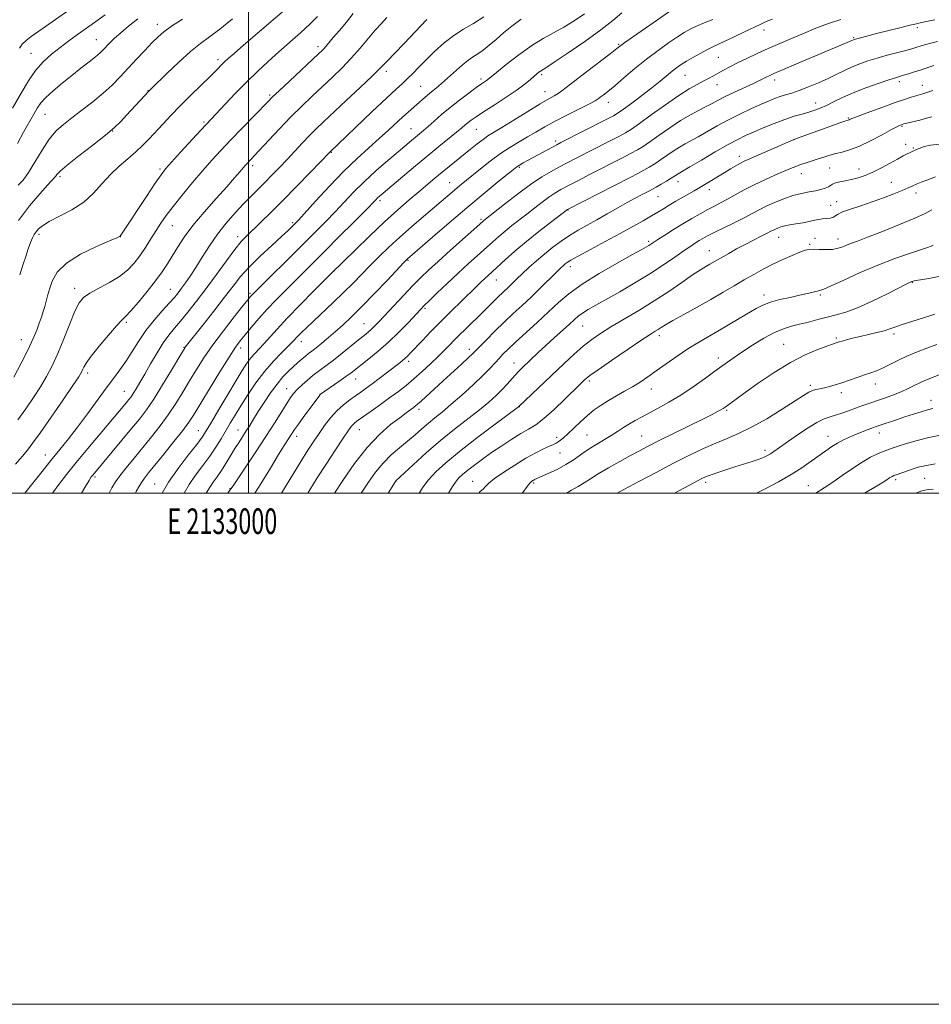
# Model space of a CAD drawing. Extents: x 2132300 to 2135200, y 317300 to 320200.
# Drawn here: x 2132911 to 2133267, y 317300 to 317685 of the extents above; entities that cross this region are included whole.
import ezdxf
from ezdxf.enums import TextEntityAlignment as Align

# ---------------------------------------------------------------- set-up
doc = ezdxf.new("R2010")
doc.units = 0
doc.header["$MEASUREMENT"] = 0
for name, color, linetype, lineweight in [('DTM SPOT ELEVATION', 2, 'Continuous', 13), ('GRID LINE', 7, 'Continuous', 0), ('GRID TEXT', 7, 'Continuous', 0), ('INDEX CONTOUR', 41, 'Continuous', 13), ('INTERMEDIATE CONTOUR', 44, 'Continuous', 0)]:
    doc.layers.add(name, color=color, linetype=linetype, lineweight=lineweight)
doc.styles.add('Style-WORKING', font='WORKING.shx')

msp = doc.modelspace()

# ---------------------------------------------------------------- linework, layer by layer
at = {"layer": 'DTM SPOT ELEVATION'}
for p in [(2132964.42, 317683.42, 945.43), (2133201.69, 317681.12, 972.57), (2133261.64, 317682.12, 976.37), (2132940.56, 317677.46, 943.21), (2133144.86, 317675.53, 967.84), (2133236.75, 317678.2, 975.85), (2132915.01, 317672.1, 941.07), (2133027.22, 317674.6, 953.58), (2132988.05, 317669.55, 949.59), (2133183.8, 317670.54, 972.95), (2133053.94, 317665.06, 958.44), (2133114.65, 317663.77, 966.26), (2133170.84, 317663.49, 972.89), (2133091.01, 317662.02, 963.65), (2133183.34, 317659.78, 974.73), (2133205.85, 317661.56, 976.51), (2133254.63, 317661.02, 980.41), (2133263.66, 317659.55, 981.32), (2132960.72, 317657.4, 947.96), (2133008.28, 317655.72, 953.76), (2133067.38, 317659.16, 961.09), (2133116.07, 317657.11, 967.3), (2133140.75, 317652.83, 970.62), (2133221.96, 317652.67, 979.33), (2132920.39, 317648.24, 944.9), (2132982.67, 317645.25, 951.77), (2133234.67, 317646.78, 981.86), (2132946.94, 317641.7, 948.02), (2133063.64, 317642.61, 963.15), (2133089.13, 317642.31, 966.9), (2133255.65, 317643.44, 984.16), (2133120.15, 317637.74, 971.64), (2133213.46, 317638.34, 982.02), (2133257.15, 317636.48, 985.38), (2133032.38, 317633.34, 960.08), (2133260.12, 317634.98, 985.84), (2133192, 317631.71, 981.5), (2132965.46, 317626.76, 951.74), (2133001.73, 317628.04, 956.41), (2133105.95, 317627.39, 972.21), (2133216.32, 317624.92, 984.72), (2133227.32, 317627.18, 984.91), (2133238.89, 317626.86, 985.27), (2132926.34, 317623.82, 948.32), (2133078.69, 317621.47, 969.17), (2133167.98, 317621.9, 980.59), (2133251.45, 317621.55, 987.23), (2133180.36, 317618.68, 982.58), (2133261.2, 317617.41, 988.5), (2133051.42, 317614.43, 966.33), (2133160.24, 317615.96, 980.88), (2133230.11, 317614.02, 987.41), (2133125.02, 317610.74, 978.07), (2133227.82, 317612.53, 987.1), (2133017.33, 317605.76, 961.77), (2133090.99, 317607.17, 973.72), (2132970.3, 317604.61, 954.84), (2132918.15, 317601.25, 950.39), (2132949.86, 317600.32, 952.01), (2132995.74, 317600.35, 959.53), (2133156.6, 317598.48, 983.72), (2133207.48, 317600.06, 988.73), (2133221.62, 317599.73, 989.44), (2133230.62, 317599.44, 989.4), (2133180.35, 317594.8, 987.23), (2133219.52, 317597.33, 989.8), (2133062.48, 317591.07, 972.14), (2133033.54, 317586.88, 968.03), (2133125.89, 317588.64, 982.5), (2133096.94, 317583.31, 978.82), (2133259.73, 317582.45, 994.07), (2132932.06, 317580.13, 953.47), (2132969.45, 317579.7, 957.15), (2133000.58, 317578.2, 963.75), (2133201.67, 317577.56, 991.49), (2133223.77, 317577.51, 992.23), (2133069.06, 317572.3, 976.22), (2132952.3, 317566.87, 956.26), (2133045.2, 317566.35, 973.13), (2133130.72, 317565.36, 986.9), (2132911.2, 317560.03, 951.22), (2133160.7, 317561.61, 990.44), (2133229.92, 317560.66, 995.77), (2133252.57, 317562.23, 996.37), (2132974.85, 317556.97, 961.92), (2132996.93, 317556.72, 966.51), (2133020.76, 317559.27, 970.63), (2133086.43, 317556.24, 981.52), (2133209.38, 317558.21, 995.13), (2133062.7, 317551.61, 978.39), (2133183.82, 317552.84, 993.5), (2133103.93, 317550.94, 985.29), (2132937.06, 317546.94, 956.39), (2133041.96, 317544.66, 976.73), (2133014.98, 317540.89, 973.27), (2133133.3, 317543.8, 990.32), (2133157.62, 317540.68, 992.68), (2133219.85, 317542.2, 997.68), (2133245.25, 317542.63, 998.65), (2132951.5, 317539.85, 959.14), (2133028, 317538.66, 975.98), (2133231.93, 317539.27, 998.44), (2133267, 317536.23, 1001.42), (2133066.69, 317532.8, 982.41), (2133105.96, 317533.77, 988.04), (2133187.1, 317532.32, 996.21), (2132995.88, 317524.63, 971.23), (2133043.37, 317524.86, 980.77), (2132980.39, 317524.46, 967.15), (2133018.91, 317522.25, 976.54), (2133120.57, 317521.86, 991.56), (2133132.43, 317522.69, 993.07), (2133153.84, 317522.38, 995.11), (2133226.67, 317522.15, 1001.32), (2133246.79, 317523.57, 1002.58), (2132920.55, 317514.96, 957.28), (2133121.86, 317515.72, 992.84), (2133202.13, 317516.74, 999.59), (2132940.03, 317506.3, 962.29), (2133264.51, 317505.74, 1006.97), (2132963.38, 317503.62, 967.13), (2132992.8, 317501.7, 973.92), (2133057.75, 317504.72, 986.02), (2133087.68, 317504.59, 991.19), (2133111.55, 317503.94, 994.22), (2133178.93, 317504.2, 1000.39), (2133219.02, 317502.86, 1003.2), (2133253.13, 317505.31, 1006.33)]:
    msp.add_point(p, dxfattribs=at)
at = {"layer": 'GRID LINE', "flags": 128}
for points in [[(2132300, 317300), (2135200, 317300), (2135200, 320200), (2132300, 320200), (2132300, 317300)], [(2132500, 317500), (2135000, 317500), (2135000, 320000), (2132500, 320000), (2132500, 317500)], [(2133000, 317500), (2133000, 320000)]]:
    msp.add_lwpolyline(points, dxfattribs=at)
at = {"layer": 'INDEX CONTOUR', "flags": 128}
for points, elevation in [([(2133015.898, 317690.532), (2132998.04, 317675.194), (2132994.386, 317672.035), (2132992.075, 317670.017), (2132990.756, 317668.823), (2132989.878, 317667.968), (2132987.461, 317665.505), (2132985.111, 317663.167), (2132977.522, 317655.723), (2132973.368, 317651.57), (2132969.69, 317647.768), (2132966.51, 317644.377), (2132961.223, 317638.628), (2132958.739, 317636.071), (2132956.004, 317633.52), (2132952.832, 317630.83), (2132949.409, 317627.903), (2132946.012, 317624.654), (2132942.801, 317621.065), (2132939.464, 317617.369), (2132935.574, 317613.875), (2132930.915, 317610.832), (2132926.134, 317608.285), (2132922.09, 317606.228), (2132919.421, 317604.63), (2132917.865, 317603.357), (2132916.937, 317602.254), (2132916.216, 317601.148), (2132915.537, 317599.819), (2132914.796, 317598.036), (2132913.912, 317595.62), (2132912.887, 317592.624), (2132911.745, 317589.155), (2132910.529, 317585.375)], 950), ([(2132931.433, 317690.154), (2132915.026, 317678.589), (2132913.006, 317677.054), (2132911.561, 317675.654), (2132910.46, 317674.136)], 940), ([(2133092.085, 317686.285), (2133088.059, 317683.737), (2133084.177, 317681.513), (2133080.344, 317679.093), (2133076.514, 317676.109), (2133072.834, 317672.798), (2133069.501, 317669.544), (2133066.662, 317666.666), (2133064.266, 317664.207), (2133062.208, 317662.142), (2133060.273, 317660.315), (2133057.793, 317658.039), (2133053.982, 317654.495), (2133048.444, 317649.251), (2133031.885, 317633.411), (2133024.301, 317625.601), (2133018.948, 317620.117), (2133013.449, 317614.53), (2133008.634, 317609.708), (2133004.678, 317605.811), (2132999.273, 317600.587), (2132997.194, 317598.381), (2132994.713, 317595.345), (2132991.372, 317590.89), (2132987.453, 317585.526), (2132983.421, 317580.035), (2132979.673, 317575.077), (2132976.335, 317570.819), (2132973.466, 317567.31), (2132971.067, 317564.484), (2132968.906, 317561.839), (2132966.7, 317558.763), (2132964.253, 317554.855), (2132961.746, 317550.555), (2132959.449, 317546.518), (2132957.579, 317543.265), (2132956.116, 317540.797), (2132954.985, 317538.981), (2132954.092, 317537.662), (2132953.273, 317536.58), (2132952.348, 317535.448), (2132937.243, 317517.471), (2132932.639, 317511.93), (2132928.867, 317507.288), (2132925.849, 317503.388), (2132923.428, 317500)], 960), ([(2133181.691, 317685.348), (2133178.295, 317683.953), (2133175.229, 317682.644), (2133172.742, 317681.459), (2133170.444, 317680.166), (2133167.784, 317678.471), (2133164.347, 317676.143), (2133160.26, 317673.224), (2133155.785, 317669.823), (2133151.209, 317666.108), (2133146.906, 317662.478), (2133143.28, 317659.389), (2133140.625, 317657.184), (2133138.825, 317655.746), (2133137.66, 317654.844), (2133136.821, 317654.221), (2133135.642, 317653.513), (2133133.369, 317652.327), (2133124.762, 317648.008), (2133119.999, 317645.531), (2133115.949, 317643.287), (2133112.469, 317641.252), (2133109.205, 317639.324), (2133105.852, 317637.385), (2133102.315, 317635.27), (2133098.558, 317632.801), (2133094.608, 317629.897), (2133090.767, 317626.872), (2133082.636, 317620.226), (2133080.671, 317618.584), (2133068.495, 317608.19), (2133063.837, 317604.186), (2133059.199, 317600.093), (2133054.986, 317596.208), (2133051.186, 317592.541), (2133047.683, 317589.031), (2133040.938, 317582.117), (2133037.241, 317578.441), (2133033.135, 317574.519), (2133025.397, 317567.299), (2133022.684, 317564.722), (2133020.773, 317562.845), (2133019.437, 317561.476), (2133017.286, 317559.2), (2133015.604, 317557.512), (2133013.05, 317554.998), (2133009.853, 317551.683), (2133006.377, 317547.677), (2133002.954, 317543.15), (2132999.778, 317538.498), (2132997.012, 317534.183), (2132994.756, 317530.533), (2132992.858, 317527.364), (2132989.287, 317521.267), (2132987.267, 317517.987), (2132984.914, 317514.484), (2132982.178, 317510.759), (2132979.36, 317506.982), (2132976.843, 317503.366), (2132974.854, 317500)], 970), ([(2133268.115, 317667.249), (2133263.117, 317665.609), (2133260.559, 317664.789), (2133258.204, 317664.055), (2133256.252, 317663.463), (2133254.743, 317663.018), (2133253.069, 317662.505), (2133250.457, 317661.654), (2133246.406, 317660.279), (2133241.503, 317658.523), (2133236.601, 317656.615), (2133232.394, 317654.76), (2133228.925, 317653.079), (2133226.077, 317651.674), (2133223.698, 317650.606), (2133221.516, 317649.78), (2133219.228, 317649.061), (2133216.57, 317648.315), (2133213.442, 317647.407), (2133209.781, 317646.199), (2133205.623, 317644.623), (2133201.382, 317642.884), (2133197.567, 317641.252), (2133194.463, 317639.875), (2133191.446, 317638.401), (2133187.669, 317636.352), (2133182.634, 317633.462), (2133177.238, 317630.3), (2133172.731, 317627.645), (2133168.115, 317624.965), (2133166.681, 317624.017), (2133165.374, 317623.188), (2133163.509, 317622.056), (2133161.411, 317620.812), (2133159.511, 317619.709), (2133158.101, 317618.917), (2133156.922, 317618.289), (2133153.73, 317616.643), (2133151.277, 317615.345), (2133148.178, 317613.648), (2133144.455, 317611.548), (2133140.385, 317609.233), (2133136.307, 317606.941), (2133132.492, 317604.844), (2133128.935, 317602.853), (2133125.559, 317600.819), (2133122.296, 317598.616), (2133119.093, 317596.22), (2133115.905, 317593.633), (2133112.729, 317590.895), (2133109.73, 317588.201), (2133107.12, 317585.78), (2133105.043, 317583.808), (2133101.988, 317580.863), (2133099.329, 317578.376), (2133097.847, 317576.966), (2133096.119, 317575.271), (2133091.508, 317570.695), (2133085.265, 317564.548), (2133082.174, 317561.476), (2133076.913, 317556.149), (2133074.229, 317553.481), (2133071.185, 317550.558), (2133067.933, 317547.544), (2133064.716, 317544.688), (2133061.691, 317542.158), (2133058.666, 317539.79), (2133055.365, 317537.34), (2133051.652, 317534.667), (2133047.974, 317532.059), (2133042.907, 317528.487), (2133041.71, 317527.588), (2133040.936, 317526.889), (2133040.181, 317526.017), (2133039.028, 317524.415), (2133037.058, 317521.48), (2133034.03, 317516.878), (2133030.436, 317511.353), (2133026.951, 317505.918), (2133024.058, 317501.326), (2133023.208, 317500)], 980), ([(2133267.343, 317610.835), (2133264.673, 317609.439), (2133260.657, 317607.549), (2133254.753, 317605.053), (2133248.092, 317602.381), (2133242.222, 317600.096), (2133238.297, 317598.614), (2133235.9, 317597.728), (2133234.22, 317597.081), (2133232.562, 317596.404), (2133230.691, 317595.773), (2133228.483, 317595.353), (2133225.908, 317595.25), (2133223.281, 317595.337), (2133221.009, 317595.429), (2133219.323, 317595.355), (2133217.77, 317594.991), (2133215.718, 317594.228), (2133212.719, 317592.998), (2133209.043, 317591.399), (2133205.142, 317589.568), (2133201.364, 317587.619), (2133197.671, 317585.564), (2133193.924, 317583.388), (2133189.979, 317581.071), (2133185.678, 317578.562), (2133180.856, 317575.8), (2133175.511, 317572.807), (2133170.285, 317569.903), (2133165.981, 317567.487), (2133163.17, 317565.842), (2133161.49, 317564.794), (2133160.349, 317564.055), (2133159.128, 317563.296), (2133157.113, 317562.021), (2133153.564, 317559.691), (2133148.129, 317556.041), (2133142.005, 317551.874), (2133136.773, 317548.267), (2133133.615, 317546.02), (2133132.095, 317544.851), (2133131.375, 317544.204), (2133130.676, 317543.536), (2133129.455, 317542.35), (2133123.734, 317536.723), (2133119.58, 317532.754), (2133115.596, 317529.209), (2133112.377, 317526.773), (2133109.574, 317525.039), (2133106.602, 317523.331), (2133103.036, 317521.13), (2133099.094, 317518.55), (2133095.152, 317515.863), (2133091.539, 317513.308), (2133088.388, 317510.991), (2133085.787, 317508.981), (2133083.775, 317507.304), (2133082.224, 317505.803), (2133080.959, 317504.274), (2133079.811, 317502.542), (2133078.321, 317500)], 990), ([(2133270.85, 317546.545), (2133264.63, 317544.055), (2133262.602, 317543.159), (2133260.459, 317542.088), (2133258.056, 317540.87), (2133255.354, 317539.61), (2133252.357, 317538.403), (2133249.208, 317537.264), (2133246.083, 317536.199), (2133243.118, 317535.204), (2133240.281, 317534.237), (2133237.496, 317533.249), (2133234.725, 317532.221), (2133232.072, 317531.249), (2133229.675, 317530.46), (2133227.559, 317529.875), (2133225.285, 317529.096), (2133222.302, 317527.617), (2133218.295, 317525.14), (2133213.903, 317522.177), (2133210.004, 317519.446), (2133205.47, 317516.233), (2133204.205, 317515.379), (2133203.06, 317514.694), (2133201.693, 317514.043), (2133199.775, 317513.31), (2133197.086, 317512.416), (2133190.291, 317510.279), (2133186.788, 317509.153), (2133183.602, 317508.095), (2133181.015, 317507.192), (2133179.105, 317506.448), (2133177.139, 317505.522), (2133174.178, 317503.984), (2133166.646, 317500)], 1000)]:
    msp.add_lwpolyline(points, dxfattribs=dict(at, elevation=elevation))
at = {"layer": 'INTERMEDIATE CONTOUR', "flags": 128}
for points, elevation in [([(2132943.922, 317687.15), (2132941.283, 317685.199), (2132938.849, 317683.458), (2132933.18, 317679.446), (2132929.792, 317676.991), (2132926.307, 317674.375), (2132922.92, 317671.67), (2132919.707, 317668.727), (2132916.712, 317665.343), (2132913.917, 317661.321), (2132911.045, 317656.466), (2132907.754, 317650.587)], 942), ([(2133026.988, 317686.452), (2133024.02, 317683.491), (2133020.363, 317680.129), (2133011.962, 317672.694), (2133007.782, 317668.922), (2133003.635, 317665.041), (2132999.384, 317660.881), (2132995.007, 317656.405), (2132990.918, 317652.111), (2132983.664, 317644.4), (2132981.261, 317641.814), (2132973.488, 317633.363), (2132969.9, 317629.436), (2132967.573, 317626.827), (2132965.811, 317624.571), (2132963.562, 317621.29), (2132960.132, 317616.104), (2132950.127, 317600.871), (2132949.881, 317600.527), (2132949.629, 317600.345), (2132948.522, 317599.854), (2132945.646, 317598.649), (2132940.52, 317596.449), (2132934.373, 317593.456), (2132928.861, 317589.999), (2132925.254, 317586.389), (2132923.256, 317582.895), (2132922.185, 317579.774), (2132921.456, 317577.202), (2132920.868, 317575.035), (2132920.318, 317573.048), (2132919.717, 317571.039), (2132919.023, 317568.895), (2132918.207, 317566.527), (2132917.208, 317563.807), (2132915.829, 317560.459), (2132913.84, 317556.166), (2132911.159, 317550.854), (2132908.291, 317545.414)], 952), ([(2133041.038, 317687.639), (2133038.331, 317684.24), (2133035.575, 317680.969), (2133033.202, 317678.211), (2133029.609, 317673.984), (2133028.793, 317673.129), (2133027.406, 317671.804), (2133016.046, 317661.225), (2133012.003, 317657.438), (2133009.436, 317654.989), (2133007.585, 317653.141), (2132997.375, 317642.628), (2132993.003, 317638.085), (2132989.206, 317634.062), (2132985.738, 317630.266), (2132982.145, 317626.185), (2132978.139, 317621.495), (2132974.089, 317616.626), (2132970.533, 317612.194), (2132967.848, 317608.633), (2132965.775, 317605.636), (2132963.894, 317602.716), (2132961.872, 317599.507), (2132959.712, 317596.144), (2132957.502, 317592.89), (2132955.261, 317589.945), (2132952.725, 317587.269), (2132949.56, 317584.763), (2132945.618, 317582.362), (2132941.484, 317580.139), (2132937.932, 317578.201), (2132935.496, 317576.509), (2132933.779, 317574.425), (2132932.147, 317571.171), (2132930.117, 317566.26), (2132927.791, 317560.419), (2132925.427, 317554.67), (2132923.202, 317549.793), (2132920.999, 317545.573), (2132918.623, 317541.545), (2132915.928, 317537.347), (2132912.952, 317533.018), (2132909.781, 317528.696)], 954), ([(2133131.511, 317687.569), (2133127.423, 317684.803), (2133123.338, 317682.321), (2133115.306, 317677.909), (2133110.815, 317675.109), (2133105.784, 317671.489), (2133100.891, 317667.681), (2133097.009, 317664.54), (2133093.683, 317661.822), (2133093.107, 317661.391), (2133091.173, 317660.071), (2133089.153, 317658.643), (2133086.162, 317656.473), (2133082.572, 317653.783), (2133078.887, 317650.887), (2133075.536, 317648.076), (2133072.649, 317645.534), (2133070.285, 317643.419), (2133068.446, 317641.819), (2133066.929, 317640.549), (2133063.816, 317637.973), (2133058.597, 317633.569), (2133054.532, 317630.111), (2133049.89, 317626.061), (2133045.277, 317621.833), (2133041.161, 317617.761), (2133037.448, 317613.865), (2133033.905, 317610.086), (2133030.281, 317606.312), (2133026.254, 317602.23), (2133021.487, 317597.474), (2133001.837, 317578.025), (2133001.335, 317577.502), (2133000.877, 317576.978), (2132999.897, 317575.777), (2132997.861, 317573.231), (2132994.457, 317568.933), (2132990.273, 317563.536), (2132986.121, 317557.954), (2132982.628, 317552.904), (2132979.69, 317548.319), (2132977.016, 317543.922), (2132974.353, 317539.501), (2132971.59, 317535.058), (2132968.649, 317530.65), (2132965.481, 317526.321), (2132962.139, 317522.063), (2132958.702, 317517.853), (2132955.289, 317513.724), (2132952.179, 317509.928), (2132949.691, 317506.772), (2132947.987, 317504.363), (2132946.6, 317502.005), (2132945.539, 317500)], 964), ([(2133146.076, 317687.902), (2133142.584, 317684.932), (2133137.846, 317681.221), (2133131.61, 317676.732), (2133125.018, 317672.197), (2133119.568, 317668.544), (2133116.355, 317666.437), (2133114.208, 317665.075), (2133113.599, 317664.629), (2133112.817, 317663.99), (2133110.348, 317661.825), (2133108.233, 317660.105), (2133105.087, 317657.8), (2133100.788, 317654.899), (2133096.078, 317651.833), (2133091.918, 317649.142), (2133089.034, 317647.228), (2133087.198, 317645.936), (2133085.951, 317644.972), (2133084.842, 317644.045), (2133083.466, 317642.872), (2133081.429, 317641.175), (2133074.501, 317635.547), (2133069.793, 317631.691), (2133064.549, 317627.332), (2133052.716, 317617.372), (2133051.31, 317616.167), (2133050.55, 317615.478), (2133049.849, 317614.783), (2133045.752, 317610.607), (2133041.178, 317605.987), (2133035.563, 317600.339), (2133029.999, 317594.763), (2133014.321, 317579.15), (2133010.81, 317575.563), (2133007.372, 317571.915), (2133004.086, 317568.253), (2133001.122, 317564.823), (2132998.679, 317561.919), (2132996.806, 317559.609), (2132994.958, 317557.06), (2132992.447, 317553.215), (2132988.85, 317547.446), (2132984.809, 317540.855), (2132978.736, 317530.88), (2132976.722, 317527.799), (2132974.307, 317524.505), (2132970.888, 317520.136), (2132967.008, 317515.302), (2132960.982, 317507.903), (2132959.31, 317505.794), (2132958.124, 317504.132), (2132957.126, 317502.496), (2132956.254, 317500.874), (2132955.82, 317500)], 966), ([(2133165.669, 317689.117), (2133160.007, 317685.126), (2133147.304, 317676.241), (2133145.696, 317675.078), (2133144.123, 317673.886), (2133141.539, 317671.908), (2133132.249, 317664.832), (2133127.694, 317661.341), (2133122.598, 317657.394), (2133121.148, 317656.37), (2133119.623, 317655.45), (2133117.457, 317654.213), (2133114.086, 317652.233), (2133109.248, 317649.287), (2133099.11, 317643.034), (2133095.885, 317641.07), (2133093.717, 317639.716), (2133091.81, 317638.39), (2133089.53, 317636.64), (2133086.901, 317634.535), (2133078.534, 317627.773), (2133075.764, 317625.516), (2133072.967, 317623.2), (2133066.698, 317617.929), (2133062.896, 317614.703), (2133058.467, 317610.841), (2133053.285, 317606.133), (2133047.421, 317600.587), (2133041.726, 317595.076), (2133032.368, 317585.875), (2133025.64, 317579.123), (2133020.307, 317573.718), (2133015.173, 317568.414), (2133011.195, 317564.144), (2133006.024, 317558.384), (2133002.489, 317554.619), (2133000.963, 317552.859), (2132999.435, 317550.812), (2132997.609, 317548.028), (2132995.153, 317544.014), (2132991.912, 317538.58), (2132988.449, 317532.713), (2132985.502, 317527.696), (2132983.538, 317524.385), (2132981.926, 317521.928), (2132979.76, 317519.046), (2132976.424, 317514.8), (2132972.461, 317509.605), (2132968.701, 317504.215), (2132966.218, 317500)], 968), ([(2133054.202, 317686.099), (2133052.002, 317683.765), (2133049.622, 317681.078), (2133043.687, 317674.011), (2133040.261, 317670.139), (2133036.646, 317666.393), (2133032.88, 317662.745), (2133024.978, 317655.354), (2133020.836, 317651.401), (2133016.529, 317647.119), (2133012.112, 317642.513), (2133007.987, 317638.08), (2133002.414, 317632.036), (2132999.583, 317629.045), (2132998.879, 317628.263), (2132997.958, 317627.199), (2132996.624, 317625.633), (2132994.587, 317623.286), (2132991.538, 317619.862), (2132987.354, 317615.232), (2132982.667, 317609.943), (2132978.294, 317604.708), (2132974.869, 317600.102), (2132972.271, 317596.143), (2132970.192, 317592.712), (2132968.316, 317589.639), (2132966.28, 317586.556), (2132963.715, 317583.045), (2132960.43, 317578.895), (2132956.958, 317574.722), (2132954.014, 317571.347), (2132952.048, 317569.268), (2132950.455, 317567.68), (2132948.366, 317565.452), (2132945.212, 317561.824), (2132941.619, 317557.508), (2132938.515, 317553.587), (2132936.597, 317550.891), (2132935.631, 317549.239), (2132935.162, 317548.201), (2132934.699, 317547.259), (2132933.638, 317545.547), (2132931.347, 317542.111), (2132927.488, 317536.436), (2132922.897, 317529.761), (2132918.702, 317523.759), (2132915.725, 317519.655), (2132913.552, 317516.861), (2132911.456, 317514.341), (2132908.902, 317511.295)], 956), ([(2132956.782, 317685.506), (2132953.094, 317682.668), (2132950.051, 317680.129), (2132947.652, 317677.942), (2132945.802, 317676.107), (2132943.234, 317673.39), (2132941.99, 317672.191), (2132940.246, 317670.712), (2132937.702, 317668.719), (2132934.498, 317666.257), (2132930.877, 317663.44), (2132927.114, 317660.411), (2132923.597, 317657.43), (2132920.743, 317654.788), (2132918.808, 317652.638), (2132917.414, 317650.61), (2132916.026, 317648.198), (2132912.045, 317641.153), (2132909.652, 317636.826)], 944), ([(2132974.245, 317685.434), (2132969.97, 317682.666), (2132966.942, 317680.49), (2132964.678, 317678.53), (2132962.401, 317676.238), (2132959.526, 317673.225), (2132956.236, 317669.733), (2132949.799, 317662.824), (2132946.678, 317659.632), (2132943.199, 317656.414), (2132939.153, 317653.065), (2132934.897, 317649.776), (2132930.928, 317646.807), (2132927.608, 317644.271), (2132924.755, 317641.691), (2132922.051, 317638.44), (2132919.266, 317634.15), (2132916.513, 317629.486), (2132913.993, 317625.372), (2132911.842, 317622.478), (2132909.94, 317620.46)], 946), ([(2132993.713, 317685.528), (2132988.786, 317681.543), (2132984.796, 317678.535), (2132981.256, 317675.912), (2132977.405, 317672.793), (2132972.77, 317668.627), (2132968.056, 317664.166), (2132962.037, 317658.321), (2132960.76, 317657.028), (2132959.454, 317655.62), (2132952.333, 317647.809), (2132950.128, 317645.432), (2132947.668, 317643.05), (2132944.162, 317640.072), (2132939.178, 317636.157), (2132933.707, 317631.947), (2132929.099, 317628.333), (2132926.357, 317625.984), (2132925.109, 317624.694), (2132924.637, 317624.034), (2132924.256, 317623.543), (2132921.557, 317620.628), (2132918.378, 317617.11), (2132914.334, 317612.326), (2132910.089, 317606.713)], 948), ([(2133069.836, 317685.323), (2133060.788, 317675.8), (2133054.127, 317668.918), (2133052.83, 317667.53), (2133051.201, 317665.847), (2133048.351, 317663.065), (2133043.74, 317658.7), (2133038.259, 317653.566), (2133029.332, 317645.238), (2133026.475, 317642.511), (2133023.922, 317639.949), (2133021.15, 317637.034), (2133015.14, 317630.58), (2133012.17, 317627.449), (2133009.294, 317624.478), (2133006.519, 317621.665), (2133001.068, 317616.207), (2132998.085, 317613.148), (2132994.773, 317609.62), (2132991.295, 317605.652), (2132987.88, 317601.327), (2132984.724, 317596.773), (2132981.882, 317592.298), (2132979.375, 317588.258), (2132977.219, 317584.926), (2132975.388, 317582.257), (2132973.848, 317580.125), (2132972.509, 317578.355), (2132971.041, 317576.565), (2132969.057, 317574.322), (2132966.307, 317571.306), (2132963.095, 317567.646), (2132959.86, 317563.584), (2132956.953, 317559.362), (2132952.002, 317551.466), (2132949.729, 317548.168), (2132947.292, 317544.893), (2132944.4, 317541.049), (2132937.005, 317530.956), (2132933.164, 317525.814), (2132929.633, 317521.292), (2132926.23, 317517.087), (2132922.662, 317512.704), (2132918.783, 317507.858), (2132912.568, 317500)], 958), ([(2133106.727, 317685.459), (2133103.003, 317682.718), (2133099.817, 317680.069), (2133096.897, 317677.517), (2133094.224, 317675.205), (2133091.845, 317673.312), (2133089.748, 317671.902), (2133087.68, 317670.601), (2133085.332, 317668.914), (2133082.511, 317666.525), (2133076.688, 317661.242), (2133074.384, 317659.267), (2133070.776, 317656.352), (2133069.101, 317654.919), (2133065.828, 317652.001), (2133062.52, 317649.093), (2133060.457, 317647.225), (2133054.799, 317641.958), (2133051.205, 317638.695), (2133047.114, 317635.078), (2133042.499, 317630.903), (2133037.316, 317625.91), (2133031.677, 317620.064), (2133026.3, 317614.246), (2133019.558, 317606.81), (2133018.342, 317605.5), (2133017.689, 317604.837), (2133016.92, 317604.084), (2133015.518, 317602.762), (2133013.006, 317600.448), (2133009.141, 317596.915), (2133004.609, 317592.68), (2133000.334, 317588.45), (2132996.95, 317584.698), (2132993.974, 317580.979), (2132990.642, 317576.612), (2132986.473, 317571.232), (2132982.134, 317565.701), (2132975.308, 317557.039), (2132975.077, 317556.69), (2132974.404, 317555.572), (2132969.972, 317548.123), (2132966.458, 317542.317), (2132962.991, 317536.796), (2132960.09, 317532.525), (2132957.392, 317528.968), (2132954.318, 317525.212), (2132950.517, 317520.648), (2132939.094, 317507.013), (2132938.546, 317506.302), (2132937.667, 317504.945), (2132936.002, 317502.156), (2132934.742, 317500)], 962), ([(2133204.971, 317685.479), (2133203.236, 317684.784), (2133201.805, 317684.161), (2133200.146, 317683.379), (2133194.103, 317680.463), (2133190.029, 317678.519), (2133186.356, 317676.794), (2133181.675, 317674.651), (2133179.579, 317673.604), (2133176.94, 317672.172), (2133174.045, 317670.526), (2133171.371, 317668.945), (2133169.259, 317667.621), (2133167.497, 317666.397), (2133165.735, 317665.031), (2133161.069, 317661.169), (2133157.825, 317658.567), (2133153.923, 317655.565), (2133149.976, 317652.606), (2133146.748, 317650.23), (2133144.671, 317648.757), (2133142.824, 317647.65), (2133139.952, 317646.154), (2133122.239, 317637.153), (2133120.585, 317636.298), (2133109.41, 317630.232), (2133107.502, 317629.174), (2133106.065, 317628.351), (2133105.008, 317627.674), (2133103.687, 317626.666), (2133101.315, 317624.747), (2133097.31, 317621.482), (2133091.882, 317617.015), (2133085.445, 317611.631), (2133078.513, 317605.723), (2133071.999, 317600.107), (2133062.265, 317591.66), (2133061.878, 317591.288), (2133060.839, 317590.209), (2133054.369, 317583.373), (2133049.312, 317578.062), (2133044.352, 317572.945), (2133040.309, 317568.926), (2133037.03, 317565.838), (2133034.125, 317563.248), (2133031.303, 317560.824), (2133028.68, 317558.634), (2133026.475, 317556.85), (2133024.823, 317555.564), (2133023.522, 317554.578), (2133022.29, 317553.615), (2133020.892, 317552.45), (2133019.301, 317551.059), (2133017.541, 317549.464), (2133015.624, 317547.652), (2133013.523, 317545.453), (2133011.201, 317542.659), (2133008.669, 317539.182), (2133006.137, 317535.415), (2133003.861, 317531.87), (2133002.026, 317528.935), (2133000.521, 317526.5), (2132999.161, 317524.329), (2132996.329, 317519.958), (2132994.749, 317517.451), (2132991.223, 317511.633), (2132989.434, 317508.821), (2132987.745, 317506.392), (2132986.236, 317504.319), (2132984.984, 317502.516), (2132983.48, 317500)], 972), ([(2133231.78, 317685.301), (2133226.911, 317683.687), (2133222.016, 317681.836), (2133217.173, 317679.876), (2133212.448, 317677.912), (2133207.842, 317675.949), (2133203.346, 317673.97), (2133198.983, 317671.978), (2133194.91, 317670.053), (2133191.324, 317668.297), (2133188.358, 317666.783), (2133185.905, 317665.478), (2133183.8, 317664.319), (2133181.876, 317663.245), (2133179.968, 317662.197), (2133177.912, 317661.116), (2133175.514, 317659.889), (2133172.444, 317658.179), (2133168.347, 317655.596), (2133163.105, 317651.965), (2133157.591, 317647.99), (2133152.921, 317644.593), (2133149.829, 317642.415), (2133147.527, 317640.982), (2133144.842, 317639.543), (2133140.938, 317637.536), (2133127.973, 317630.926), (2133124.721, 317629.248), (2133121.652, 317627.634), (2133118.413, 317625.872), (2133114.736, 317623.676), (2133110.37, 317620.741), (2133105.268, 317616.96), (2133100.192, 317613.005), (2133092.152, 317606.596), (2133091.741, 317606.244), (2133079, 317594.981), (2133074.183, 317590.668), (2133070.458, 317587.248), (2133067.412, 317584.311), (2133064.319, 317581.164), (2133060.675, 317577.348), (2133056.876, 317573.317), (2133051.125, 317567.174), (2133049.436, 317565.412), (2133048.119, 317564.13), (2133046.825, 317562.998), (2133045.235, 317561.699), (2133043.039, 317559.924), (2133036.639, 317554.705), (2133033.271, 317552.032), (2133030.327, 317549.802), (2133027.75, 317547.902), (2133025.374, 317546.106), (2133023.084, 317544.25), (2133020.975, 317542.402), (2133019.188, 317540.696), (2133017.785, 317539.162), (2133016.497, 317537.448), (2133014.968, 317535.099), (2133010.203, 317527.395), (2133006.838, 317522.102), (2133002.901, 317516.112), (2132999.003, 317510.298), (2132993.987, 317502.881), (2132992.383, 317500.61), (2132991.933, 317500)], 974), ([(2133268.499, 317685.139), (2133263.243, 317684.053), (2133261.371, 317683.633), (2133258.787, 317683.011), (2133254.838, 317682.039), (2133245.729, 317679.769), (2133239.896, 317678.289), (2133237.419, 317677.634), (2133236.951, 317677.493), (2133236.707, 317677.399), (2133236.022, 317677.088), (2133235.146, 317676.705), (2133214.415, 317667.936), (2133208.944, 317665.605), (2133205.51, 317664.122), (2133203.666, 317663.29), (2133202.578, 317662.755), (2133201.492, 317662.191), (2133199.944, 317661.411), (2133197.543, 317660.26), (2133190.176, 317656.841), (2133186.545, 317655.113), (2133183.749, 317653.698), (2133181.455, 317652.478), (2133179.116, 317651.248), (2133176.28, 317649.814), (2133172.9, 317648.026), (2133169.032, 317645.746), (2133164.805, 317642.943), (2133160.649, 317640.013), (2133157.072, 317637.458), (2133154.389, 317635.628), (2133152.155, 317634.259), (2133149.732, 317632.932), (2133146.612, 317631.306), (2133133.743, 317624.72), (2133129.15, 317622.354), (2133125.193, 317620.302), (2133122.219, 317618.724), (2133119.858, 317617.355), (2133117.569, 317615.827), (2133114.924, 317613.865), (2133111.986, 317611.583), (2133108.94, 317609.191), (2133103.1, 317604.632), (2133100.448, 317602.496), (2133098.006, 317600.422), (2133095.559, 317598.259), (2133085.995, 317589.701), (2133081.988, 317586.026), (2133077.786, 317582.069), (2133073.862, 317578.301), (2133070.762, 317575.284), (2133068.797, 317573.343), (2133067.329, 317571.829), (2133062.603, 317566.782), (2133058.906, 317562.969), (2133054.829, 317559.027), (2133050.784, 317555.478), (2133047.105, 317552.494), (2133040.155, 317547.089), (2133038.115, 317545.585), (2133035.418, 317543.681), (2133028.229, 317538.705), (2133028.051, 317538.551), (2133027.875, 317538.335), (2133024.139, 317533.283), (2133021.725, 317529.991), (2133019.548, 317526.98), (2133018.07, 317524.862), (2133017.113, 317523.418), (2133016.344, 317522.218), (2133015.424, 317520.809), (2133014.022, 317518.618), (2133011.802, 317515.049), (2133008.587, 317509.786), (2133004.818, 317503.651), (2133002.512, 317500)], 976), ([(2133269.553, 317676.624), (2133266.905, 317676.03), (2133264.958, 317675.527), (2133263.506, 317675.096), (2133261.077, 317674.318), (2133259.475, 317673.848), (2133257.122, 317673.203), (2133249.882, 317671.272), (2133245.923, 317670.161), (2133242.347, 317669.063), (2133239.13, 317667.94), (2133236.136, 317666.728), (2133233.217, 317665.374), (2133230.175, 317663.879), (2133226.803, 317662.255), (2133222.998, 317660.546), (2133219.084, 317658.907), (2133215.495, 317657.527), (2133212.548, 317656.526), (2133210.114, 317655.781), (2133207.951, 317655.106), (2133205.807, 317654.328), (2133203.386, 317653.33), (2133200.381, 317652.015), (2133196.598, 317650.311), (2133192.275, 317648.283), (2133187.762, 317646.029), (2133183.385, 317643.668), (2133175.923, 317639.447), (2133170.818, 317636.679), (2133168.574, 317635.356), (2133166.166, 317633.762), (2133161.223, 317630.323), (2133158.949, 317628.842), (2133156.783, 317627.536), (2133154.621, 317626.32), (2133152.285, 317625.075), (2133149.303, 317623.533), (2133124.768, 317610.912), (2133118.212, 317605.903), (2133113.613, 317602.32), (2133108.744, 317598.396), (2133104.27, 317594.6), (2133100.448, 317591.22), (2133093.791, 317585.198), (2133092.495, 317584.006), (2133091.071, 317582.659), (2133089.231, 317580.883), (2133083.314, 317575.115), (2133079.367, 317571.231), (2133075.261, 317567.132), (2133071.372, 317563.169), (2133067.965, 317559.638), (2133063.448, 317554.895), (2133062.213, 317553.628), (2133061.213, 317552.686), (2133060.113, 317551.757), (2133058.678, 317550.626), (2133051.153, 317544.849), (2133048.364, 317542.742), (2133046.036, 317541.022), (2133043.991, 317539.554), (2133041.931, 317538.099), (2133039.629, 317536.445), (2133037.144, 317534.491), (2133034.614, 317532.158), (2133032.154, 317529.416), (2133029.812, 317526.415), (2133027.617, 317523.351), (2133025.536, 317520.297), (2133023.292, 317516.832), (2133020.542, 317512.412), (2133012.994, 317500)], 978), ([(2133267.678, 317657.476), (2133265.433, 317656.742), (2133263.775, 317656.227), (2133261.063, 317655.443), (2133259.237, 317654.88), (2133256.65, 317654.026), (2133252.99, 317652.756), (2133248.188, 317651.035), (2133243.132, 317649.191), (2133238.949, 317647.639), (2133236.472, 317646.69), (2133235.352, 317646.233), (2133234.942, 317646.05), (2133234.593, 317645.922), (2133233.632, 317645.595), (2133231.381, 317644.812), (2133227.481, 317643.437), (2133213.315, 317638.371), (2133213.032, 317638.252), (2133195.55, 317630.573), (2133193.874, 317629.804), (2133192.445, 317629.07), (2133190.711, 317628.093), (2133188.573, 317626.833), (2133186.044, 317625.308), (2133177.852, 317620.317), (2133175.953, 317619.181), (2133174.303, 317618.219), (2133167.217, 317614.163), (2133164.574, 317612.622), (2133162.317, 317611.268), (2133160.157, 317609.952), (2133157.665, 317608.451), (2133154.469, 317606.573), (2133150.42, 317604.266), (2133145.424, 317601.508), (2133139.578, 317598.371), (2133133.752, 317595.276), (2133129.009, 317592.741), (2133126.115, 317591.129), (2133124.65, 317590.218), (2133123.893, 317589.639), (2133123.191, 317589.024), (2133122.122, 317588.018), (2133120.327, 317586.267), (2133114.174, 317580.214), (2133110.545, 317576.716), (2133107.029, 317573.418), (2133103.582, 317570.217), (2133100.066, 317566.902), (2133096.444, 317563.375), (2133093.092, 317560.028), (2133090.479, 317557.374), (2133088.865, 317555.713), (2133087.641, 317554.485), (2133085.985, 317552.918), (2133083.298, 317550.442), (2133076.214, 317543.951), (2133067.637, 317536.021), (2133066.208, 317534.739), (2133065.283, 317533.971), (2133064.46, 317533.36), (2133061.694, 317531.364), (2133059.181, 317529.51), (2133055.646, 317526.786), (2133051.304, 317522.979), (2133046.47, 317517.874), (2133041.506, 317511.517), (2133036.965, 317504.99), (2133033.693, 317500)], 982), ([(2133267.381, 317647.191), (2133265.282, 317646.629), (2133262.681, 317645.955), (2133256.413, 317644.407), (2133255.786, 317644.239), (2133255.453, 317644.13), (2133254.994, 317643.945), (2133253.894, 317643.404), (2133251.614, 317642.193), (2133247.859, 317640.154), (2133243.295, 317637.757), (2133238.829, 317635.636), (2133235.172, 317634.257), (2133232.232, 317633.442), (2133229.721, 317632.847), (2133227.384, 317632.197), (2133225.108, 317631.472), (2133222.816, 317630.717), (2133218.153, 317629.238), (2133216.011, 317628.521), (2133214.079, 317627.796), (2133212.02, 317626.948), (2133205.952, 317624.365), (2133201.946, 317622.599), (2133197.819, 317620.647), (2133193.942, 317618.623), (2133190.437, 317616.672), (2133187.366, 317614.946), (2133184.73, 317613.533), (2133182.277, 317612.266), (2133179.695, 317610.916), (2133176.74, 317609.297), (2133173.44, 317607.411), (2133169.889, 317605.305), (2133166.238, 317603.066), (2133162.85, 317600.939), (2133160.145, 317599.209), (2133156.65, 317596.921), (2133155.768, 317596.394), (2133153.932, 317595.357), (2133150.265, 317593.317), (2133144.301, 317589.981), (2133137.196, 317585.868), (2133130.511, 317581.697), (2133125.394, 317577.997), (2133121.335, 317574.534), (2133117.409, 317570.885), (2133112.962, 317566.788), (2133104.447, 317559.022), (2133101.574, 317556.326), (2133099.569, 317554.34), (2133098.027, 317552.684), (2133096.533, 317550.987), (2133094.631, 317548.905), (2133091.859, 317546.1), (2133087.961, 317542.405), (2133083.501, 317538.345), (2133079.245, 317534.613), (2133075.782, 317531.724), (2133072.953, 317529.45), (2133070.416, 317527.379), (2133067.872, 317525.175), (2133065.191, 317522.806), (2133062.286, 317520.315), (2133059.119, 317517.717), (2133055.841, 317514.91), (2133052.655, 317511.763), (2133049.706, 317508.183), (2133046.916, 317504.223), (2133044.17, 317500)], 984), ([(2133270.26, 317636.526), (2133266.832, 317636.116), (2133264.39, 317635.54), (2133262.709, 317634.965), (2133261.575, 317634.525), (2133260.821, 317634.209), (2133259.341, 317633.526), (2133258.653, 317633.189), (2133257.641, 317632.68), (2133256.132, 317631.891), (2133253.941, 317630.704), (2133250.989, 317629.075), (2133247.608, 317627.259), (2133244.234, 317625.581), (2133241.21, 317624.296), (2133238.493, 317623.374), (2133235.947, 317622.707), (2133233.497, 317622.198), (2133231.308, 317621.771), (2133229.602, 317621.356), (2133228.504, 317620.898), (2133227.729, 317620.399), (2133226.886, 317619.875), (2133225.654, 317619.343), (2133223.973, 317618.818), (2133221.848, 317618.316), (2133219.29, 317617.827), (2133216.335, 317617.228), (2133213.022, 317616.368), (2133209.438, 317615.153), (2133205.852, 317613.71), (2133202.58, 317612.225), (2133199.795, 317610.824), (2133197.102, 317609.388), (2133193.958, 317607.738), (2133190.041, 317605.779), (2133182.218, 317601.948), (2133179.603, 317600.62), (2133177.797, 317599.64), (2133176.366, 317598.8), (2133174.893, 317597.888), (2133173.025, 317596.661), (2133170.426, 317594.871), (2133166.838, 317592.349), (2133162.319, 317589.243), (2133157.006, 317585.784), (2133151.122, 317582.211), (2133145.231, 317578.8), (2133135.882, 317573.535), (2133132.848, 317571.791), (2133130.655, 317570.43), (2133129.029, 317569.247), (2133127.5, 317567.931), (2133125.551, 317566.143), (2133119.605, 317560.741), (2133116.334, 317557.748), (2133113.388, 317555.001), (2133107.062, 317548.971), (2133105.638, 317547.56), (2133104.29, 317546.127), (2133101.205, 317542.606), (2133099.264, 317540.521), (2133096.918, 317538.227), (2133094.003, 317535.633), (2133090.341, 317532.623), (2133080.657, 317525.078), (2133075.103, 317520.559), (2133069.505, 317515.694), (2133064.475, 317511.118), (2133057.7, 317504.79), (2133057.568, 317504.593), (2133054.652, 317500)], 986), ([(2133268.81, 317623.722), (2133265.407, 317622.489), (2133263.169, 317621.634), (2133261.796, 317621.068), (2133259.662, 317620.104), (2133258.088, 317619.413), (2133255.75, 317618.428), (2133252.447, 317617.09), (2133248.409, 317615.526), (2133243.976, 317613.926), (2133239.512, 317612.445), (2133235.471, 317611.126), (2133232.337, 317609.984), (2133230.414, 317609.034), (2133229.336, 317608.304), (2133228.56, 317607.823), (2133227.617, 317607.584), (2133226.317, 317607.449), (2133224.541, 317607.247), (2133222.23, 317606.852), (2133216.814, 317605.795), (2133214.182, 317605.335), (2133211.811, 317604.93), (2133209.811, 317604.54), (2133208.255, 317604.131), (2133207.076, 317603.714), (2133206.17, 317603.313), (2133205.388, 317602.922), (2133204.411, 317602.414), (2133202.873, 317601.639), (2133200.521, 317600.487), (2133197.549, 317599.015), (2133194.262, 317597.326), (2133190.956, 317595.533), (2133187.889, 317593.803), (2133180.491, 317589.518), (2133178.909, 317588.617), (2133176.782, 317587.324), (2133173.756, 317585.333), (2133169.587, 317582.452), (2133164.481, 317578.939), (2133158.753, 317575.17), (2133152.75, 317571.479), (2133141.817, 317565.035), (2133137.715, 317562.485), (2133134.281, 317560.105), (2133130.997, 317557.498), (2133127.442, 317554.363), (2133123.565, 317550.749), (2133105.829, 317533.902), (2133105.627, 317533.742), (2133095.972, 317526.582), (2133089.169, 317521.464), (2133082.518, 317516.298), (2133077.214, 317511.9), (2133073.269, 317508.262), (2133070.4, 317505.169), (2133068.306, 317502.404), (2133066.79, 317500)], 988), ([(2133267.883, 317597.036), (2133267.095, 317596.673), (2133265.64, 317596.137), (2133262.934, 317595.221), (2133258.564, 317593.767), (2133252.834, 317591.758), (2133246.221, 317589.217), (2133239.28, 317586.258), (2133232.868, 317583.359), (2133227.917, 317581.089), (2133225.037, 317579.844), (2133223.548, 317579.325), (2133222.45, 317579.06), (2133218.643, 317578.093), (2133215.62, 317577.39), (2133211.857, 317576.588), (2133207.842, 317575.692), (2133204.174, 317574.701), (2133201.25, 317573.588), (2133198.642, 317572.23), (2133192.025, 317568.262), (2133187.834, 317565.783), (2133183.598, 317563.323), (2133179.648, 317561.07), (2133175.841, 317558.853), (2133171.915, 317556.411), (2133167.71, 317553.584), (2133163.473, 317550.605), (2133159.553, 317547.808), (2133156.19, 317545.446), (2133153.19, 317543.434), (2133150.252, 317541.605), (2133147.151, 317539.823), (2133143.977, 317538.048), (2133140.9, 317536.272), (2133138.036, 317534.467), (2133135.312, 317532.529), (2133132.601, 317530.334), (2133129.84, 317527.841), (2133124.981, 317523.177), (2133123.311, 317521.645), (2133122.106, 317520.647), (2133121.193, 317519.999), (2133120.375, 317519.518), (2133119.354, 317519.021), (2133117.811, 317518.331), (2133115.487, 317517.278), (2133112.38, 317515.752), (2133108.551, 317513.656), (2133104.172, 317510.992), (2133099.857, 317508.158), (2133096.329, 317505.651), (2133094.096, 317503.839), (2133092.788, 317502.577), (2133091.819, 317501.59), (2133090.672, 317500.564), (2133090.101, 317500)], 992), ([(2133270.105, 317584.802), (2133266.153, 317584.013), (2133261.192, 317583.165), (2133260.369, 317583.014), (2133260.045, 317582.937), (2133259.538, 317582.777), (2133259.265, 317582.672), (2133258.843, 317582.481), (2133257.617, 317581.873), (2133249.962, 317578.023), (2133244.022, 317575.136), (2133238.257, 317572.543), (2133233.632, 317570.801), (2133229.875, 317569.702), (2133226.408, 317568.841), (2133222.787, 317567.906), (2133219.114, 317566.93), (2133215.63, 317566.037), (2133212.466, 317565.266), (2133209.315, 317564.327), (2133205.766, 317562.848), (2133201.566, 317560.595), (2133197.123, 317557.892), (2133193.009, 317555.203), (2133189.596, 317552.851), (2133186.465, 317550.592), (2133183.001, 317548.043), (2133178.759, 317544.95), (2133173.985, 317541.581), (2133169.094, 317538.335), (2133164.459, 317535.535), (2133160.268, 317533.209), (2133153.728, 317529.767), (2133151.263, 317528.429), (2133149.013, 317527.11), (2133146.751, 317525.677), (2133144.386, 317524.134), (2133141.856, 317522.534), (2133136.263, 317519.199), (2133133.345, 317517.345), (2133130.426, 317515.311), (2133127.422, 317513.199), (2133124.213, 317511.148), (2133120.785, 317509.29), (2133117.534, 317507.736), (2133111.975, 317505.277), (2133111.637, 317505.112), (2133111.254, 317504.903), (2133110.78, 317504.58), (2133110.08, 317503.887), (2133108.991, 317502.52), (2133107.361, 317500.281), (2133107.139, 317500)], 994), ([(2133268.55, 317570.019), (2133266.574, 317569.36), (2133264.023, 317568.548), (2133257.786, 317566.634), (2133254.965, 317565.714), (2133252.801, 317564.919), (2133250.905, 317564.211), (2133248.718, 317563.521), (2133245.844, 317562.797), (2133239.258, 317561.311), (2133236.35, 317560.606), (2133233.971, 317559.983), (2133232.212, 317559.493), (2133231.108, 317559.167), (2133229.526, 317558.659), (2133228.458, 317558.302), (2133226.312, 317557.552), (2133222.71, 317556.219), (2133217.83, 317554.132), (2133211.991, 317551.13), (2133205.599, 317547.211), (2133199.406, 317543.016), (2133194.254, 317539.346), (2133190.759, 317536.811), (2133186.479, 317533.654), (2133185.712, 317533.132), (2133184.83, 317532.6), (2133183.55, 317531.901), (2133181.37, 317530.782), (2133177.736, 317528.97), (2133166.282, 317523.323), (2133160.648, 317520.528), (2133156.378, 317518.368), (2133152.939, 317516.57), (2133149.444, 317514.687), (2133145.268, 317512.402), (2133140.839, 317509.918), (2133136.846, 317507.569), (2133133.778, 317505.607), (2133131.328, 317503.971), (2133128.983, 317502.519), (2133126.364, 317501.101), (2133124.441, 317500)], 996), ([(2133269.291, 317558.143), (2133265.32, 317556.658), (2133261.389, 317555.17), (2133257.606, 317553.6), (2133254.07, 317551.919), (2133250.863, 317550.285), (2133248.061, 317548.9), (2133245.674, 317547.899), (2133243.437, 317547.113), (2133241.016, 317546.302), (2133238.185, 317545.293), (2133235.141, 317544.184), (2133232.187, 317543.141), (2133229.566, 317542.296), (2133227.286, 317541.653), (2133225.299, 317541.184), (2133223.554, 317540.842), (2133222.004, 317540.524), (2133220.603, 317540.108), (2133219.192, 317539.435), (2133217.175, 317538.195), (2133213.839, 317536.041), (2133208.77, 317532.814), (2133202.733, 317529.118), (2133196.787, 317525.748), (2133191.724, 317523.278), (2133187.259, 317521.404), (2133182.84, 317519.602), (2133177.987, 317517.433), (2133172.523, 317514.794), (2133166.343, 317511.664), (2133159.505, 317508.108), (2133152.723, 317504.528), (2133146.873, 317501.409), (2133144.257, 317500)], 998), ([(2133267.698, 317533.145), (2133265.658, 317532.598), (2133263.135, 317531.861), (2133260.112, 317530.913), (2133256.814, 317529.838), (2133253.479, 317528.727), (2133246.33, 317526.308), (2133245.116, 317525.881), (2133243.821, 317525.396), (2133242.051, 317524.707), (2133239.884, 317523.844), (2133237.514, 317522.883), (2133235.107, 317521.879), (2133232.728, 317520.799), (2133230.413, 317519.591), (2133228.161, 317518.201), (2133225.824, 317516.578), (2133220.157, 317512.449), (2133216.539, 317509.947), (2133212.258, 317507.221), (2133207.318, 317504.365), (2133202.152, 317501.63), (2133198.753, 317500)], 1002), ([(2133275.89, 317523.695), (2133266.109, 317521.696), (2133261.543, 317520.55), (2133257.465, 317519.361), (2133254.187, 317518.32), (2133251.874, 317517.559), (2133250.114, 317516.939), (2133248.351, 317516.261), (2133246.124, 317515.33), (2133243.348, 317513.995), (2133240.038, 317512.118), (2133236.261, 317509.649), (2133232.322, 317506.898), (2133228.586, 317504.267), (2133225.282, 317502.042), (2133222.005, 317500)], 1004), ([(2133268.635, 317511.457), (2133264.566, 317510.712), (2133262, 317510.089), (2133259.983, 317509.451), (2133257.781, 317508.705), (2133253.712, 317507.294), (2133252.511, 317506.857), (2133251.791, 317506.556), (2133251.276, 317506.274), (2133250.727, 317505.916), (2133249.289, 317504.936), (2133248.259, 317504.276), (2133246.545, 317503.242), (2133240.968, 317500)], 1006), ([(2133267.883, 317501.595), (2133266.484, 317501.466), (2133265.189, 317501.266), (2133263.479, 317500.852), (2133261.286, 317500.169), (2133260.837, 317500)], 1008)]:
    msp.add_lwpolyline(points, dxfattribs=dict(at, elevation=elevation))

# ---------------------------------------------------------------- texts
at = {"layer": 'GRID TEXT', "style": 'Style-WORKING', "width": 0.67}
msp.add_text('E 2133000', height=10, dxfattribs=at).set_placement((2132989.81, 317494), align=Align.TOP_CENTER)

doc.saveas('drawing.dxf')
